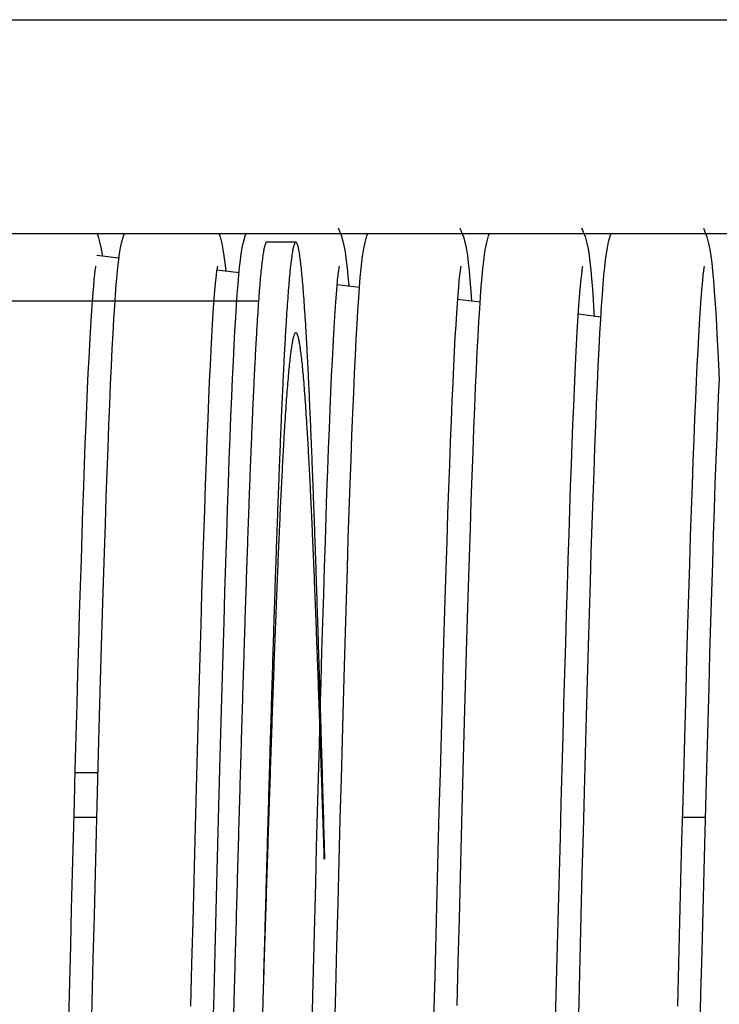
# Model space of a CAD drawing. Units: millimetres. Extents: x 52038 to 292684, y -13720 to 21215.
# Drawn here: x 54890 to 54968, y 1491 to 1600 of the extents above; entities that cross this region are included whole.
import ezdxf

# ---------------------------------------------------------------- set-up
doc = ezdxf.new("R2010")
doc.units = ezdxf.units.MM
doc.header["$LTSCALE"] = 977.777778
doc.layers.get('0').update_dxf_attribs({"linetype": 'CONTINUOUS'})
doc.layers.add('FF_6_00_1_NEW_VIEW_1_BL213', color=7, linetype='CONTINUOUS')
doc.layers.add('TSS_5_4_NEW_VIEW_1_BL284', color=7, linetype='CONTINUOUS')

msp = doc.modelspace()

# ---------------------------------------------------------------- linework, layer by layer
at = {"color": 7, "linetype": 'Continuous'}
for p, q in [((54925.486, 1577.06), (54925.861, 1576.158)), ((54938.935, 1577.043), (54939.325, 1576.084)), ((54952.371, 1577.051), (54952.751, 1576.125)), ((54965.821, 1577.032), (54966.208, 1576.073)), ((54925.861, 1576.158), (54926.06, 1575.44)), ((54928.457, 1575.44), (54928.666, 1576.186)), ((54928.666, 1576.186), (54928.773, 1576.438)), ((54939.325, 1576.084), (54939.519, 1575.357)), ((54941.898, 1575.442), (54942.107, 1576.188)), ((54942.107, 1576.188), (54942.214, 1576.438)), ((54952.751, 1576.125), (54952.951, 1575.392)), ((54955.36, 1575.534), (54955.572, 1576.264)), ((54955.572, 1576.264), (54955.649, 1576.438)), ((54966.208, 1576.073), (54966.401, 1575.346)), ((54926.06, 1575.44), (54926.193, 1574.788)), ((54928.323, 1574.78), (54928.457, 1575.44)), ((54939.519, 1575.357), (54939.649, 1574.694)), ((54941.659, 1574.125), (54941.765, 1574.789)), ((54941.765, 1574.789), (54941.898, 1575.442)), ((54952.951, 1575.392), (54953.083, 1574.732)), ((54955.113, 1574.226), (54955.221, 1574.877)), ((54955.221, 1574.877), (54955.36, 1575.534)), ((54966.401, 1575.346), (54966.531, 1574.681)), ((54901.285, 1573.712), (54898.855, 1574.009)), ((54926.193, 1574.788), (54926.297, 1574.134)), ((54926.297, 1574.134), (54926.39, 1573.422)), ((54928.12, 1573.368), (54928.216, 1574.107)), ((54928.216, 1574.107), (54928.323, 1574.78)), ((54939.649, 1574.694), (54939.756, 1573.998)), ((54939.756, 1573.998), (54939.855, 1573.217)), ((54941.564, 1573.397), (54941.659, 1574.125)), ((54953.083, 1574.732), (54953.189, 1574.047)), ((54953.189, 1574.047), (54953.286, 1573.288)), ((54955.019, 1573.522), (54955.113, 1574.226)), ((54966.531, 1574.681), (54966.639, 1573.982)), ((54966.639, 1573.982), (54966.737, 1573.197)), ((54925.561, 1572.668), (54925.515, 1572.348)), ((54925.591, 1572.839), (54925.561, 1572.668)), ((54926.39, 1573.422), (54926.479, 1572.622)), ((54926.479, 1572.622), (54926.566, 1571.717)), ((54928.029, 1572.532), (54928.12, 1573.368)), ((54938.999, 1572.653), (54938.951, 1572.321)), ((54939.031, 1572.836), (54938.999, 1572.653)), ((54939.855, 1573.217), (54939.949, 1572.321)), ((54941.474, 1572.579), (54941.564, 1573.397)), ((54952.444, 1572.684), (54952.399, 1572.377)), ((54952.471, 1572.838), (54952.444, 1572.684)), ((54952.473, 1572.845), (54952.471, 1572.838)), ((54953.286, 1573.288), (54953.379, 1572.43)), ((54954.842, 1571.835), (54954.929, 1572.731)), ((54954.929, 1572.731), (54955.019, 1573.522)), ((54965.88, 1572.657), (54965.832, 1572.328)), ((54965.911, 1572.837), (54965.88, 1572.657)), ((54966.737, 1573.197), (54966.832, 1572.296)), ((54914.547, 1572.095), (54912.097, 1572.394)), ((54925.458, 1571.89), (54925.396, 1571.307)), ((54925.515, 1572.348), (54925.458, 1571.89)), ((54926.566, 1571.717), (54926.652, 1570.695)), ((54927.85, 1570.51), (54927.939, 1571.584)), ((54927.939, 1571.584), (54928.029, 1572.532)), ((54938.894, 1571.85), (54938.83, 1571.25)), ((54938.951, 1572.321), (54938.894, 1571.85)), ((54939.949, 1572.321), (54940.044, 1571.287)), ((54941.298, 1570.609), (54941.386, 1571.653)), ((54941.386, 1571.653), (54941.474, 1572.579)), ((54952.343, 1571.933), (54952.282, 1571.365)), ((54952.399, 1572.377), (54952.343, 1571.933)), ((54953.379, 1572.43), (54953.469, 1571.455)), ((54954.755, 1570.822), (54954.842, 1571.835)), ((54965.775, 1571.86), (54965.712, 1571.265)), ((54965.832, 1572.328), (54965.775, 1571.86)), ((54966.832, 1572.296), (54966.926, 1571.256)), ((54925.33, 1570.607), (54925.261, 1569.792)), ((54925.396, 1571.307), (54925.33, 1570.607)), ((54927.848, 1570.473), (54925.34, 1570.779)), ((54926.652, 1570.695), (54926.658, 1570.618)), ((54927.761, 1569.302), (54927.85, 1570.51)), ((54938.763, 1570.527), (54938.693, 1569.682)), ((54938.83, 1571.25), (54938.763, 1570.527)), ((54940.044, 1571.287), (54940.139, 1570.095)), ((54941.211, 1569.439), (54941.298, 1570.609)), ((54952.217, 1570.681), (54952.149, 1569.883)), ((54952.282, 1571.365), (54952.217, 1570.681)), ((54953.469, 1571.455), (54953.559, 1570.351)), ((54954.668, 1569.68), (54954.755, 1570.822)), ((54965.645, 1570.547), (54965.575, 1569.708)), ((54965.712, 1571.265), (54965.645, 1570.547)), ((54966.926, 1571.256), (54967.022, 1570.056)), ((54925.261, 1569.792), (54925.191, 1568.861)), ((54938.693, 1569.682), (54938.62, 1568.711)), ((54940.139, 1570.095), (54940.219, 1568.964)), ((54941.123, 1568.135), (54941.211, 1569.439)), ((54952.149, 1569.883), (54952.079, 1568.972)), ((54953.559, 1570.351), (54953.65, 1569.107)), ((54954.58, 1568.403), (54954.668, 1569.68)), ((54965.575, 1569.708), (54965.502, 1568.746)), ((54967.022, 1570.056), (54967.119, 1568.682)), ((54925.191, 1568.861), (54925.118, 1567.814)), ((54927.671, 1567.951), (54927.761, 1569.302)), ((54938.62, 1568.711), (54938.545, 1567.61)), ((54941.171, 1568.848), (54938.653, 1569.155)), ((54952.079, 1568.972), (54952.007, 1567.947)), ((54953.65, 1569.107), (54953.741, 1567.713)), ((54954.492, 1566.985), (54954.58, 1568.403)), ((54965.502, 1568.746), (54965.428, 1567.656)), ((54967.119, 1568.682), (54967.217, 1567.121)), ((54925.118, 1567.814), (54925.044, 1566.648)), ((54927.58, 1566.453), (54927.671, 1567.951)), ((54938.545, 1567.61), (54938.468, 1566.375)), ((54941.034, 1566.692), (54941.123, 1568.135)), ((54952.007, 1567.947), (54951.934, 1566.806)), ((54954.506, 1567.222), (54951.98, 1567.53)), ((54953.741, 1567.713), (54953.765, 1567.312)), ((54965.428, 1567.656), (54965.351, 1566.435)), ((54925.044, 1566.648), (54924.969, 1565.361)), ((54927.488, 1564.801), (54927.58, 1566.453)), ((54938.468, 1566.375), (54938.388, 1564.997)), ((54940.945, 1565.105), (54941.034, 1566.692)), ((54951.934, 1566.806), (54951.859, 1565.547)), ((54954.402, 1565.419), (54954.492, 1566.985)), ((54965.351, 1566.435), (54965.273, 1565.077)), ((54967.217, 1567.121), (54967.318, 1565.363)), ((54924.969, 1565.361), (54924.891, 1563.95)), ((54940.854, 1563.369), (54940.945, 1565.105)), ((54951.859, 1565.547), (54951.783, 1564.168)), ((54954.311, 1563.702), (54954.402, 1565.419)), ((54965.273, 1565.077), (54965.192, 1563.574)), ((54967.318, 1565.363), (54967.421, 1563.399)), ((54924.891, 1563.95), (54924.813, 1562.411)), ((54927.395, 1562.993), (54927.488, 1564.801)), ((54938.388, 1564.997), (54938.306, 1563.47)), ((54951.783, 1564.168), (54951.705, 1562.666)), ((54927.301, 1561.026), (54927.395, 1562.993)), ((54938.306, 1563.47), (54938.222, 1561.788)), ((54940.763, 1561.481), (54940.854, 1563.369)), ((54954.219, 1561.831), (54954.311, 1563.702)), ((54965.192, 1563.574), (54965.109, 1561.922)), ((54967.421, 1563.399), (54967.527, 1561.223)), ((54924.813, 1562.411), (54924.732, 1560.74)), ((54938.222, 1561.788), (54938.136, 1559.947)), ((54951.705, 1562.666), (54951.626, 1561.038)), ((54954.126, 1559.804), (54954.219, 1561.831)), ((54965.109, 1561.922), (54965.024, 1560.116)), ((54924.732, 1560.74), (54924.651, 1558.935)), ((54927.206, 1558.898), (54927.301, 1561.026)), ((54940.67, 1559.439), (54940.763, 1561.481)), ((54951.626, 1561.038), (54951.546, 1559.282)), ((54967.527, 1561.223), (54967.578, 1560.072)), ((54938.136, 1559.947), (54938.048, 1557.946)), ((54954.032, 1557.62), (54954.126, 1559.804)), ((54965.024, 1560.116), (54964.937, 1558.153)), ((54967.505, 1558.416), (54967.595, 1560.45)), ((54924.651, 1558.935), (54924.567, 1556.991)), ((54927.11, 1556.609), (54927.206, 1558.898)), ((54940.576, 1557.241), (54940.67, 1559.439)), ((54951.546, 1559.282), (54951.464, 1557.394)), ((54938.048, 1557.946), (54937.957, 1555.781)), ((54953.936, 1555.279), (54954.032, 1557.62)), ((54964.937, 1558.153), (54964.848, 1556.032)), ((54967.415, 1556.238), (54967.505, 1558.416)), ((54924.567, 1556.991), (54924.482, 1554.909)), ((54927.012, 1554.159), (54927.11, 1556.609)), ((54940.481, 1554.884), (54940.576, 1557.241)), ((54951.464, 1557.394), (54951.381, 1555.373)), ((54937.957, 1555.781), (54937.866, 1553.453)), ((54951.381, 1555.373), (54951.296, 1553.218)), ((54953.84, 1552.782), (54953.936, 1555.279)), ((54964.848, 1556.032), (54964.757, 1553.751)), ((54967.323, 1553.915), (54967.415, 1556.238)), ((54924.482, 1554.909), (54924.396, 1552.69)), ((54926.914, 1551.55), (54927.012, 1554.159)), ((54940.384, 1552.37), (54940.481, 1554.884)), ((54937.866, 1553.453), (54937.772, 1550.962)), ((54951.296, 1553.218), (54951.211, 1550.93)), ((54964.757, 1553.751), (54964.665, 1551.31)), ((54967.23, 1551.446), (54967.323, 1553.915)), ((54924.396, 1552.69), (54924.309, 1550.335)), ((54940.287, 1549.696), (54940.384, 1552.37)), ((54953.742, 1550.13), (54953.84, 1552.782)), ((54926.814, 1548.78), (54926.914, 1551.55)), ((54937.772, 1550.962), (54937.677, 1548.307)), ((54951.211, 1550.93), (54951.124, 1548.507)), ((54964.665, 1551.31), (54964.571, 1548.709)), ((54967.136, 1548.831), (54967.23, 1551.446)), ((54924.309, 1550.335), (54924.22, 1547.846)), ((54953.644, 1547.324), (54953.742, 1550.13)), ((54926.713, 1545.848), (54926.814, 1548.78)), ((54940.188, 1546.865), (54940.287, 1549.696)), ((54964.571, 1548.709), (54964.475, 1545.947)), ((54967.041, 1546.068), (54967.136, 1548.831)), ((54924.22, 1547.846), (54924.131, 1545.228)), ((54937.677, 1548.307), (54937.579, 1545.487)), ((54951.124, 1548.507), (54951.035, 1545.951)), ((54940.088, 1543.873), (54940.188, 1546.865)), ((54953.544, 1544.361), (54953.644, 1547.324)), ((54926.611, 1542.75), (54926.713, 1545.848)), ((54937.579, 1545.487), (54937.481, 1542.499)), ((54951.035, 1545.951), (54950.946, 1543.263)), ((54964.475, 1545.947), (54964.378, 1543.023)), ((54966.944, 1543.157), (54967.041, 1546.068)), ((54924.131, 1545.228), (54924.04, 1542.482)), ((54953.442, 1541.238), (54953.544, 1544.361)), ((54939.986, 1540.722), (54940.088, 1543.873)), ((54924.04, 1542.482), (54923.949, 1539.615)), ((54926.507, 1539.483), (54926.611, 1542.75)), ((54937.481, 1542.499), (54937.38, 1539.343)), ((54950.946, 1543.263), (54950.855, 1540.444)), ((54964.378, 1543.023), (54964.279, 1539.935)), ((54966.846, 1540.097), (54966.944, 1543.157)), ((54953.34, 1537.954), (54953.442, 1541.238)), ((54939.883, 1537.412), (54939.986, 1540.722)), ((54950.855, 1540.444), (54950.763, 1537.497)), ((54966.747, 1536.888), (54966.846, 1540.097)), ((54923.949, 1539.615), (54923.856, 1536.632)), ((54926.402, 1536.047), (54926.507, 1539.483)), ((54937.38, 1539.343), (54937.278, 1536.018)), ((54964.279, 1539.935), (54964.178, 1536.683)), ((54953.235, 1534.506), (54953.34, 1537.954)), ((54939.779, 1533.942), (54939.883, 1537.412)), ((54950.763, 1537.497), (54950.67, 1534.424)), ((54966.646, 1533.532), (54966.747, 1536.888)), ((54923.856, 1536.632), (54923.763, 1533.534)), ((54926.294, 1532.438), (54926.402, 1536.047)), ((54937.278, 1536.018), (54937.174, 1532.526)), ((54964.178, 1536.683), (54964.075, 1533.267)), ((54923.763, 1533.534), (54923.669, 1530.321)), ((54939.672, 1530.315), (54939.779, 1533.942)), ((54950.67, 1534.424), (54950.576, 1531.229)), ((54953.129, 1530.893), (54953.235, 1534.506)), ((54966.544, 1530.029), (54966.646, 1533.532)), ((54926.185, 1528.655), (54926.294, 1532.438)), ((54937.174, 1532.526), (54937.067, 1528.868)), ((54964.075, 1533.267), (54963.971, 1529.689)), ((54923.669, 1530.321), (54923.574, 1526.996)), ((54939.565, 1526.531), (54939.672, 1530.315)), ((54950.576, 1531.229), (54950.48, 1527.915)), ((54953.021, 1527.113), (54953.129, 1530.893)), ((54963.971, 1529.689), (54963.865, 1525.948)), ((54966.44, 1526.382), (54966.544, 1530.029)), ((54926.073, 1524.698), (54926.185, 1528.655)), ((54937.067, 1528.868), (54936.959, 1525.045)), ((54923.574, 1526.996), (54923.478, 1523.558)), ((54950.48, 1527.915), (54950.384, 1524.489)), ((54952.911, 1523.166), (54953.021, 1527.113)), ((54939.455, 1522.595), (54939.565, 1526.531)), ((54963.865, 1525.948), (54963.756, 1522.05)), ((54966.335, 1522.592), (54966.44, 1526.382)), ((54936.959, 1525.045), (54936.849, 1521.061)), ((54925.96, 1520.567), (54926.073, 1524.698)), ((54950.384, 1524.489), (54950.286, 1520.954)), ((54923.478, 1523.558), (54923.381, 1520.009)), ((54952.799, 1519.053), (54952.911, 1523.166)), ((54939.344, 1518.51), (54939.455, 1522.595)), ((54963.756, 1522.05), (54963.646, 1517.996)), ((54966.228, 1518.665), (54966.335, 1522.592)), ((54925.844, 1516.267), (54925.96, 1520.567)), ((54936.849, 1521.061), (54936.737, 1516.922)), ((54950.286, 1520.954), (54950.188, 1517.318)), ((54923.381, 1520.009), (54923.282, 1516.35)), ((54939.231, 1514.281), (54939.344, 1518.51)), ((54952.684, 1514.777), (54952.799, 1519.053)), ((54966.119, 1514.603), (54966.228, 1518.665)), ((54950.188, 1517.318), (54950.088, 1513.586)), ((54963.646, 1517.996), (54963.534, 1513.795)), ((54923.282, 1516.35), (54923.182, 1512.583)), ((54925.726, 1511.814), (54925.844, 1516.267)), ((54936.737, 1516.922), (54936.623, 1512.641)), ((54939.116, 1509.913), (54939.231, 1514.281)), ((54952.567, 1510.355), (54952.684, 1514.777)), ((54966.009, 1510.413), (54966.119, 1514.603)), ((54950.088, 1513.586), (54949.988, 1509.766)), ((54963.534, 1513.795), (54963.42, 1509.461)), ((54898.85, 1511.963), (54896.286, 1511.963)), ((54923.182, 1512.583), (54923.08, 1508.711)), ((54925.606, 1507.227), (54925.726, 1511.814)), ((54936.623, 1512.641), (54936.508, 1508.233)), ((54966.05, 1511.963), (54963.486, 1511.963)), ((54938.999, 1505.413), (54939.116, 1509.913)), ((54949.988, 1509.766), (54949.886, 1505.865)), ((54952.449, 1505.803), (54952.567, 1510.355)), ((54965.897, 1506.102), (54966.009, 1510.413)), ((54923.08, 1508.711), (54922.977, 1504.737)), ((54963.42, 1509.461), (54963.304, 1505.011)), ((54936.508, 1508.233), (54936.391, 1503.715)), ((54925.484, 1502.527), (54925.606, 1507.227)), ((54938.88, 1500.791), (54938.999, 1505.413)), ((54949.886, 1505.865), (54949.784, 1501.893)), ((54952.329, 1501.142), (54952.449, 1505.803)), ((54965.783, 1501.677), (54965.897, 1506.102)), ((54922.977, 1504.737), (54922.872, 1500.664)), ((54963.304, 1505.011), (54963.187, 1500.461)), ((54936.391, 1503.715), (54936.272, 1499.106)), ((54925.362, 1497.734), (54925.484, 1502.527)), ((54949.784, 1501.893), (54949.68, 1497.858)), ((54952.207, 1496.394), (54952.329, 1501.142)), ((54965.667, 1497.148), (54965.783, 1501.677)), ((54922.872, 1500.664), (54922.766, 1496.499)), ((54938.759, 1496.056), (54938.88, 1500.791)), ((54963.187, 1500.461), (54963.069, 1495.83)), ((54936.272, 1499.106), (54936.153, 1494.425)), ((54925.238, 1492.873), (54925.362, 1497.734)), ((54949.68, 1497.858), (54949.576, 1493.77)), ((54965.549, 1492.525), (54965.667, 1497.148)), ((54922.766, 1496.499), (54922.657, 1492.246)), ((54938.635, 1491.219), (54938.759, 1496.056)), ((54952.085, 1491.582), (54952.207, 1496.394)), ((54963.069, 1495.83), (54962.949, 1491.14)), ((54936.153, 1494.425), (54936.032, 1489.693)), ((54949.576, 1493.77), (54949.471, 1489.639)), ((54922.657, 1492.246), (54922.547, 1487.911)), ((54925.113, 1487.968), (54925.238, 1492.873)), ((54965.429, 1487.82), (54965.549, 1492.525)), ((54951.961, 1486.73), (54952.085, 1491.582))]:
    msp.add_line(p, q, dxfattribs=at)
for points in [[(54898.863, 1576.438), (54898.991, 1576.125), (54899.191, 1575.392), (54899.323, 1574.732), (54899.429, 1574.047), (54899.444, 1573.937)], [(54900.908, 1569.68), (54900.995, 1570.822), (54901.082, 1571.835), (54901.169, 1572.731), (54901.259, 1573.522), (54901.353, 1574.226), (54901.461, 1574.877), (54901.6, 1575.534), (54901.812, 1576.264), (54901.889, 1576.438)], [(54912.3, 1576.438), (54912.448, 1576.073), (54912.641, 1575.346), (54912.771, 1574.681), (54912.879, 1573.982), (54912.977, 1573.197), (54913.072, 1572.296), (54913.074, 1572.275)], [(54914.354, 1569.757), (54914.438, 1570.858), (54914.523, 1571.846), (54914.609, 1572.728), (54914.697, 1573.51), (54914.791, 1574.208), (54914.895, 1574.848), (54915.026, 1575.477), (54915.227, 1576.191), (54915.333, 1576.438)], [(54898.713, 1572.845), (54898.711, 1572.838), (54898.684, 1572.684), (54898.639, 1572.377), (54898.583, 1571.933), (54898.522, 1571.365), (54898.457, 1570.681), (54898.389, 1569.883), (54898.319, 1568.972), (54898.247, 1567.947), (54898.174, 1566.806), (54898.099, 1565.547), (54898.023, 1564.168), (54897.945, 1562.666), (54897.866, 1561.038), (54897.786, 1559.282), (54897.704, 1557.394), (54897.621, 1555.373), (54897.536, 1553.218), (54897.451, 1550.93), (54897.364, 1548.507), (54897.275, 1545.951), (54897.186, 1543.263), (54897.095, 1540.444), (54897.003, 1537.497), (54896.91, 1534.424), (54896.816, 1531.229), (54896.72, 1527.915), (54896.624, 1524.489), (54896.526, 1520.954), (54896.428, 1517.318)], [(54912.151, 1572.837), (54912.12, 1572.657), (54912.072, 1572.328), (54912.015, 1571.86), (54911.952, 1571.265), (54911.885, 1570.547), (54911.815, 1569.708), (54911.742, 1568.746), (54911.668, 1567.656), (54911.591, 1566.435), (54911.513, 1565.077), (54911.432, 1563.574), (54911.349, 1561.922), (54911.264, 1560.116), (54911.177, 1558.153), (54911.088, 1556.032), (54910.997, 1553.751), (54910.905, 1551.31), (54910.811, 1548.709), (54910.715, 1545.947), (54910.618, 1543.023), (54910.519, 1539.935), (54910.418, 1536.683), (54910.315, 1533.267), (54910.211, 1529.689), (54910.105, 1525.948), (54909.996, 1522.05), (54909.886, 1517.996), (54909.774, 1513.795), (54909.66, 1509.461), (54909.544, 1505.011), (54909.427, 1500.461), (54909.309, 1495.83), (54909.189, 1491.14)], [(54898.924, 1514.777), (54899.039, 1519.053), (54899.151, 1523.166), (54899.261, 1527.113), (54899.369, 1530.893), (54899.475, 1534.506), (54899.58, 1537.954), (54899.682, 1541.238), (54899.784, 1544.361), (54899.884, 1547.324), (54899.982, 1550.13), (54900.08, 1552.782), (54900.176, 1555.279), (54900.272, 1557.62), (54900.366, 1559.804), (54900.459, 1561.831), (54900.551, 1563.702), (54900.642, 1565.419), (54900.732, 1566.985), (54900.82, 1568.403), (54900.908, 1569.68)], [(54911.669, 1487.82), (54911.789, 1492.525), (54911.907, 1497.148), (54912.023, 1501.677), (54912.137, 1506.102), (54912.249, 1510.413), (54912.359, 1514.603), (54912.468, 1518.665), (54912.575, 1522.592), (54912.68, 1526.382), (54912.784, 1530.029), (54912.886, 1533.532), (54912.987, 1536.888), (54913.086, 1540.097), (54913.184, 1543.157), (54913.281, 1546.068), (54913.376, 1548.831), (54913.47, 1551.446), (54913.563, 1553.915), (54913.655, 1556.238), (54913.745, 1558.416), (54913.835, 1560.45), (54913.924, 1562.341), (54914.011, 1564.093), (54914.098, 1565.706), (54914.184, 1567.186), (54914.269, 1568.534), (54914.354, 1569.757)], [(54896.428, 1517.318), (54896.328, 1513.586), (54896.228, 1509.766), (54896.126, 1505.865), (54896.024, 1501.893), (54895.92, 1497.858), (54895.816, 1493.77), (54895.711, 1489.639), (54895.605, 1485.476), (54895.559, 1483.667)], [(54898.201, 1486.73), (54898.325, 1491.582), (54898.447, 1496.394), (54898.569, 1501.142), (54898.689, 1505.803), (54898.807, 1510.355), (54898.924, 1514.777)]]:
    msp.add_lwpolyline(points, dxfattribs=at)
at = {"color": 7, "linetype": 'Continuous', "start_tangent": (-0.9999394, -0.0110132), "end_tangent": (-0.9999394, -0.0110057)}
msp.add_spline([(54898.982, 1516.926), (54897.998, 1516.915), (54896.417, 1516.897)], degree=3, dxfattribs=at)
at = {"layer": 'FF_6_00_1_NEW_VIEW_1_BL213', "color": 7, "linetype": 'Continuous'}
msp.add_line((54920.815, 1575.503), (54917.615, 1575.503), dxfattribs=at)
for points, start_tangent, end_tangent in [([(54917.615, 1575.5), (54917.597, 1575.5), (54917.506, 1575.411), (54917.416, 1575.195), (54917.326, 1574.853), (54917.236, 1574.385), (54917.145, 1573.792), (54917.055, 1573.074), (54916.965, 1572.233), (54916.874, 1571.27), (54916.784, 1570.187), (54916.694, 1568.985), (54916.603, 1567.666), (54916.513, 1566.231), (54916.423, 1564.684), (54916.332, 1563.026), (54916.242, 1561.26), (54916.152, 1559.389), (54916.061, 1557.415), (54915.971, 1555.342), (54915.881, 1553.172), (54915.79, 1550.909), (54915.7, 1548.556), (54915.61, 1546.118), (54915.519, 1543.596), (54915.429, 1540.996), (54915.339, 1538.321), (54915.248, 1535.575), (54915.158, 1532.763), (54915.068, 1529.889), (54914.977, 1526.956), (54914.887, 1523.97), (54914.797, 1520.935), (54914.706, 1517.855), (54914.616, 1514.736), (54914.526, 1511.581), (54914.436, 1508.396), (54914.345, 1505.186), (54914.255, 1501.955), (54914.165, 1498.708), (54914.074, 1495.45), (54913.984, 1492.187), (54913.965, 1491.503)], (-7.960934, 1.1026591), (-0.2327564, -8.4141059)), ([(54920.815, 1575.5), (54920.797, 1575.5), (54920.706, 1575.411), (54920.616, 1575.195), (54920.526, 1574.853), (54920.436, 1574.385), (54920.345, 1573.792), (54920.255, 1573.074), (54920.165, 1572.233), (54920.074, 1571.27), (54919.984, 1570.187), (54919.894, 1568.985), (54919.803, 1567.666), (54919.713, 1566.231), (54919.623, 1564.684), (54919.532, 1563.026), (54919.442, 1561.26), (54919.352, 1559.389), (54919.261, 1557.415), (54919.171, 1555.342), (54919.081, 1553.172), (54918.99, 1550.909), (54918.9, 1548.556), (54918.81, 1546.118), (54918.719, 1543.596), (54918.629, 1540.996), (54918.539, 1538.321), (54918.448, 1535.575), (54918.358, 1532.763), (54918.268, 1529.889), (54918.177, 1526.956), (54918.087, 1523.97), (54917.997, 1520.935), (54917.906, 1517.855), (54917.816, 1514.736), (54917.726, 1511.581), (54917.636, 1508.396), (54917.545, 1505.186), (54917.455, 1501.955), (54917.365, 1498.708), (54917.274, 1495.45), (54917.184, 1492.187), (54917.165, 1491.503)], (-7.960934, 1.1026591), (-0.2327564, -8.4141059)), ([(54924.023, 1507.378), (54923.958, 1509.681), (54923.868, 1512.855), (54923.777, 1515.996), (54923.687, 1519.1), (54923.597, 1522.162), (54923.506, 1525.178), (54923.416, 1528.143), (54923.326, 1531.053), (54923.236, 1533.903), (54923.145, 1536.689), (54923.055, 1539.406), (54922.965, 1542.051), (54922.874, 1544.62), (54922.784, 1547.109), (54922.694, 1549.514), (54922.603, 1551.831), (54922.513, 1554.057), (54922.423, 1556.188), (54922.332, 1558.222), (54922.242, 1560.155), (54922.152, 1561.984), (54922.061, 1563.706), (54921.971, 1565.32), (54921.881, 1566.822), (54921.79, 1568.21), (54921.7, 1569.483), (54921.61, 1570.637), (54921.519, 1571.672), (54921.429, 1572.586), (54921.339, 1573.378), (54921.248, 1574.045), (54921.158, 1574.589), (54921.068, 1575.006), (54920.977, 1575.297), (54920.887, 1575.462), (54920.815, 1575.5)], (-0.1922901, 6.8259929), (-6.458446, 0.8945513)), ([(54920.815, 1565.497), (54920.767, 1565.487), (54920.674, 1565.366), (54920.581, 1565.126), (54920.488, 1564.769), (54920.395, 1564.294), (54920.302, 1563.703), (54920.209, 1562.996), (54920.116, 1562.175), (54920.023, 1561.241), (54919.93, 1560.194), (54919.837, 1559.038), (54919.744, 1557.774), (54919.651, 1556.403), (54919.557, 1554.929), (54919.464, 1553.352), (54919.371, 1551.677), (54919.278, 1549.906), (54919.185, 1548.041), (54919.092, 1546.085), (54918.999, 1544.042), (54918.906, 1541.915), (54918.813, 1539.707), (54918.72, 1537.421), (54918.627, 1535.063), (54918.534, 1532.634), (54918.441, 1530.14), (54918.348, 1527.583), (54918.255, 1524.969), (54918.162, 1522.302), (54918.069, 1519.585), (54917.976, 1516.823), (54917.883, 1514.02), (54917.79, 1511.181), (54917.697, 1508.311), (54917.604, 1505.414), (54917.511, 1502.495), (54917.418, 1499.558), (54917.325, 1496.608), (54917.232, 1493.65), (54917.165, 1491.503)], (-7.734013, -0.098178), (-0.2328473, -7.4153219)), ([(54923.963, 1507.378), (54923.929, 1508.433), (54923.836, 1511.301), (54923.743, 1514.139), (54923.65, 1516.94), (54923.557, 1519.7), (54923.464, 1522.415), (54923.371, 1525.08), (54923.278, 1527.692), (54923.185, 1530.246), (54923.092, 1532.738), (54922.999, 1535.163), (54922.906, 1537.519), (54922.813, 1539.801), (54922.72, 1542.006), (54922.627, 1544.129), (54922.534, 1546.169), (54922.441, 1548.121), (54922.348, 1549.982), (54922.255, 1551.75), (54922.162, 1553.421), (54922.069, 1554.993), (54921.976, 1556.463), (54921.883, 1557.829), (54921.79, 1559.089), (54921.697, 1560.241), (54921.604, 1561.282), (54921.511, 1562.212), (54921.418, 1563.028), (54921.325, 1563.73), (54921.232, 1564.317), (54921.139, 1564.786), (54921.046, 1565.139), (54920.953, 1565.373), (54920.86, 1565.489), (54920.815, 1565.497)], (-0.1873574, 5.827718), (-6.0783224, -0.0771602)), ([(54913.965, 1491.503), (54913.894, 1488.922), (54913.803, 1485.661), (54913.713, 1482.409), (54913.623, 1479.171), (54913.532, 1475.951), (54913.442, 1472.755), (54913.352, 1469.587), (54913.261, 1466.453), (54913.171, 1463.356), (54913.081, 1460.301), (54912.99, 1457.294), (54912.9, 1454.339), (54912.81, 1451.439), (54912.719, 1448.6), (54912.629, 1445.826), (54912.539, 1443.121), (54912.448, 1440.489), (54912.358, 1437.934), (54912.268, 1435.461), (54912.177, 1433.071), (54912.087, 1430.77), (54911.997, 1428.561), (54911.906, 1426.447), (54911.816, 1424.431), (54911.726, 1422.516), (54911.636, 1420.706), (54911.545, 1419.003), (54911.455, 1417.409), (54911.365, 1415.927), (54911.274, 1414.559), (54911.184, 1413.308), (54911.094, 1412.174), (54911.003, 1411.161), (54910.913, 1410.269), (54910.823, 1409.499), (54910.732, 1408.854), (54910.642, 1408.333), (54910.552, 1407.938), (54910.461, 1407.669), (54910.371, 1407.527), (54910.314, 1407.509)], (-0.2327447, -8.4136819), (-8.6315936, -0.714248)), ([(54913.965, 1491.503), (54913.88, 1488.684), (54913.789, 1485.637), (54913.697, 1482.598), (54913.606, 1479.573), (54913.514, 1476.567), (54913.423, 1473.584), (54913.331, 1470.629), (54913.24, 1467.706), (54913.148, 1464.82), (54913.057, 1461.976), (54912.965, 1459.177), (54912.874, 1456.428), (54912.782, 1453.734), (54912.691, 1451.099), (54912.599, 1448.526), (54912.508, 1446.019), (54912.416, 1443.584), (54912.325, 1441.222), (54912.233, 1438.939), (54912.141, 1436.737), (54912.05, 1434.62), (54911.958, 1432.592), (54911.867, 1430.654), (54911.775, 1428.812), (54911.684, 1427.066), (54911.592, 1425.42), (54911.501, 1423.877), (54911.409, 1422.439), (54911.318, 1421.108), (54911.226, 1419.886), (54911.135, 1418.775), (54911.043, 1417.777), (54910.952, 1416.894)], (-0.2238047, -7.464451), (-0.8224748, -7.4223751)), ([(54917.165, 1491.503), (54917.094, 1488.922), (54917.003, 1485.661), (54916.913, 1482.409), (54916.823, 1479.171), (54916.732, 1475.951), (54916.642, 1472.755), (54916.552, 1469.587), (54916.461, 1466.453), (54916.371, 1463.356), (54916.281, 1460.301), (54916.19, 1457.294), (54916.1, 1454.339), (54916.01, 1451.439), (54915.919, 1448.6), (54915.829, 1445.826), (54915.739, 1443.121), (54915.648, 1440.489), (54915.558, 1437.934), (54915.468, 1435.461), (54915.377, 1433.071), (54915.287, 1430.77), (54915.197, 1428.561), (54915.106, 1426.447), (54915.016, 1424.431), (54914.926, 1422.516), (54914.836, 1420.706), (54914.745, 1419.003), (54914.655, 1417.409), (54914.565, 1415.927), (54914.474, 1414.559), (54914.384, 1413.308), (54914.294, 1412.174), (54914.203, 1411.161), (54914.113, 1410.269), (54914.023, 1409.499), (54913.932, 1408.854), (54913.842, 1408.333), (54913.752, 1407.938), (54913.661, 1407.669), (54913.571, 1407.527), (54913.514, 1407.509)], (-0.2327447, -8.4136819), (-8.6315936, -0.714248))]:
    msp.add_spline(points, degree=3, dxfattribs=dict(at, start_tangent=start_tangent, end_tangent=end_tangent))
at = {"layer": 'TSS_5_4_NEW_VIEW_1_BL284', "color": 7, "linetype": 'Continuous'}
for p, q in [((54710.898, 1600.042), (57469.398, 1600.042)), ((54650.148, 1576.438), (57529.016, 1576.438)), ((54650.148, 1576.438), (57529.016, 1576.438)), ((54887.952, 1569.003), (54916.695, 1569.003))]:
    msp.add_line(p, q, dxfattribs=at)

doc.saveas('drawing.dxf')
